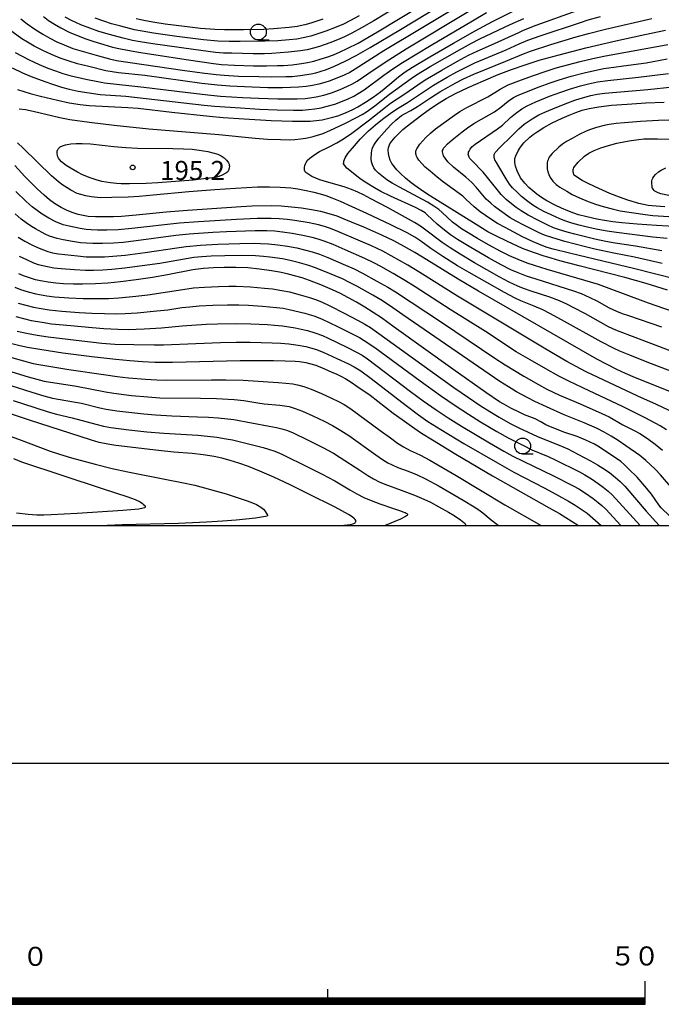
# Model space of a CAD drawing. Units: metres. Extents: x -42055 to -39747, y -129091 to -127373.
# Drawn here: x -40849 to -40747, y -129076 to -128920 of the extents above; entities that cross this region are included whole.
import ezdxf

# ---------------------------------------------------------------- set-up
doc = ezdxf.new("R2010")
doc.units = ezdxf.units.M
doc.header["$LTSCALE"] = 2.5
doc.layers.get('0').update_dxf_attribs({"linetype": 'CONTINUOUS'})
for name, color, linetype in [('6331000', 7, 'CONTINUOUS'), ('7101000', 7, 'CONTINUOUS'), ('7102000', 7, 'CONTINUOUS'), ('7312000', 7, 'CONTINUOUS'), ('9902000', 7, 'CONTINUOUS'), ('9910000', 7, 'CONTINUOUS')]:
    doc.layers.add(name, color=color, linetype=linetype)
doc.styles.add('Dm_Anotation', font='txt')

# ---------------------------------------------------------------- blocks, each defined once
blk = doc.blocks.new('633100')
at = {"color": 0, "linetype": 'ByBlock', "lineweight": -2}
blk.add_lwpolyline([(0, -0.5), (0.67, -0.5)], dxfattribs=at)
blk.add_circle((0, 0), 0.5, dxfattribs=at)
blk = doc.blocks.new('731200')
at = {"color": 0, "linetype": 'ByBlock', "lineweight": -2}
blk.add_circle((0, 0), 0.15, dxfattribs=at)

msp = doc.modelspace()

# ---------------------------------------------------------------- linework, layer by layer
at = {"layer": '7101000', "flags": 128}
for points, elevation in [([(-40844.83, -128919.73), (-40844.01, -128920.33), (-40843.1, -128920.92), (-40842.1, -128921.49), (-40840.78, -128922.18), (-40839.89, -128922.58), (-40838.16, -128923.24), (-40836.88, -128923.67), (-40835.32, -128924.15), (-40833.92, -128924.54), (-40832.67, -128924.83), (-40829.84, -128925.35), (-40821.99, -128926.55), (-40818.04, -128927.15), (-40816.77, -128927.28), (-40814.73, -128927.4), (-40811.71, -128927.49), (-40809.65, -128927.49), (-40807.92, -128927.47), (-40807.01, -128927.44), (-40805.61, -128927.34), (-40804.18, -128927.15), (-40803.2, -128926.97), (-40802.21, -128926.74), (-40801.2, -128926.46), (-40800.17, -128926.13), (-40799.13, -128925.75), (-40798.05, -128925.3), (-40796.94, -128924.79), (-40795.23, -128923.91), (-40792.17, -128922.14), (-40778.42, -128913.78)], 180), ([(-40848.91, -128931.22), (-40846.92, -128931.86), (-40845.31, -128932.31), (-40842.63, -128932.91), (-40840.75, -128933.31), (-40839.05, -128933.6), (-40837.64, -128933.77), (-40831.51, -128934.09), (-40829.91, -128934.2), (-40824.59, -128934.83), (-40818.67, -128935.44), (-40816.5, -128935.66), (-40813.21, -128935.88), (-40808.96, -128936.1), (-40805.6, -128936.22), (-40803.83, -128936.25), (-40802.8, -128936.21), (-40801.83, -128936.13), (-40800.92, -128936), (-40800.07, -128935.83), (-40799.23, -128935.62), (-40798.42, -128935.37), (-40797.24, -128934.92), (-40796.07, -128934.38), (-40795.27, -128933.96), (-40794.07, -128933.24), (-40792.88, -128932.44), (-40791.72, -128931.58), (-40790.25, -128930.37), (-40788.86, -128929.26), (-40787.81, -128928.47), (-40786.65, -128927.71), (-40783.95, -128926.08), (-40780.21, -128923.91), (-40776.77, -128921.98), (-40774.04, -128920.52), (-40770.9, -128918.92)], 190), ([(-40746.49, -128962.86), (-40749.81, -128961.84), (-40753.21, -128960.86), (-40760.4, -128959.02), (-40763.45, -128958.24), (-40764.82, -128957.85), (-40766.09, -128957.46), (-40767.27, -128957.07), (-40768.34, -128956.69), (-40769.31, -128956.31), (-40771.7, -128955.21), (-40773.51, -128954.32), (-40774.78, -128953.66), (-40777.07, -128952.28), (-40783.84, -128948.05), (-40784.88, -128947.38), (-40785.93, -128946.65), (-40786.88, -128945.93), (-40787.75, -128945.21), (-40788.54, -128944.48), (-40789.11, -128943.88), (-40789.9, -128942.88), (-40790.18, -128942.37), (-40790.36, -128941.86), (-40790.47, -128941.32), (-40790.48, -128940.78), (-40790.43, -128940.37), (-40790.36, -128940.1), (-40790.23, -128939.82), (-40789.94, -128939.37), (-40789.42, -128938.76), (-40788.84, -128938.16), (-40788.16, -128937.53), (-40786.97, -128936.57), (-40785.17, -128935.22), (-40783.82, -128934.24), (-40782.44, -128933.32), (-40781.38, -128932.66), (-40779.89, -128931.87), (-40777.87, -128930.91), (-40775.47, -128929.84), (-40773.18, -128928.89), (-40771.04, -128928.06), (-40768.92, -128927.32), (-40766.69, -128926.63), (-40763.56, -128925.75), (-40759.36, -128924.67), (-40754.62, -128923.55), (-40750.06, -128922.54), (-40746.8, -128921.86)], 200), ([(-40744.54, -128952.87), (-40748.2, -128952.66), (-40751.24, -128952.46), (-40753.68, -128952.26), (-40755.1, -128952.11), (-40756.42, -128951.92), (-40757.61, -128951.7), (-40759.19, -128951.33), (-40760.51, -128950.98), (-40761.24, -128950.74), (-40762.19, -128950.39), (-40763.17, -128949.97), (-40764.18, -128949.49), (-40765.47, -128948.8), (-40766.33, -128948.28), (-40767.09, -128947.76), (-40768.34, -128946.7), (-40768.96, -128946.03), (-40769.62, -128945.16), (-40770.19, -128944.08), (-40770.45, -128943.35), (-40770.55, -128942.75), (-40770.55, -128942.33), (-40770.53, -128942.14), (-40770.39, -128941.67), (-40770.02, -128940.89), (-40769.63, -128940.31), (-40769.1, -128939.65), (-40768.18, -128938.74), (-40767.64, -128938.31), (-40767.04, -128937.89), (-40765.97, -128937.23), (-40764.64, -128936.51), (-40763.07, -128935.74), (-40761.99, -128935.27), (-40760.94, -128934.86), (-40759.9, -128934.51), (-40758.81, -128934.22), (-40757.3, -128933.96), (-40755.3, -128933.72), (-40752.81, -128933.52), (-40749.91, -128933.35), (-40746.99, -128933.22)], 210), ([(-40745.82, -128978.96), (-40751.53, -128976.71), (-40753.09, -128976.04), (-40754.45, -128975.41), (-40757.59, -128973.74), (-40776.24, -128963.03), (-40779.48, -128961.14), (-40784.38, -128958.09), (-40786.31, -128956.92), (-40787.98, -128955.97), (-40789.63, -128955.11), (-40791.52, -128954.2), (-40794.32, -128952.96), (-40796.26, -128952.14), (-40797.44, -128951.66), (-40798.56, -128951.23), (-40799.77, -128950.84), (-40801.11, -128950.5), (-40802.57, -128950.21), (-40804.14, -128949.96), (-40805.73, -128949.77), (-40807.34, -128949.65), (-40808.95, -128949.6), (-40811.94, -128949.65), (-40813.64, -128949.73), (-40822.14, -128950.32), (-40825.5, -128950.58), (-40830.23, -128951.04), (-40832.51, -128951.25), (-40833.8, -128951.32), (-40835.38, -128951.34), (-40836.62, -128951.32), (-40837.77, -128951.25), (-40839.33, -128950.93), (-40840.28, -128950.64), (-40841.19, -128950.28), (-40842.02, -128949.86), (-40843.06, -128949.2), (-40843.87, -128948.61), (-40844.72, -128947.92), (-40845.83, -128946.91), (-40847.78, -128944.93), (-40849.36, -128943.23)], 190), ([(-40746.1, -128998.55), (-40747.47, -128997.19), (-40747.85, -128996.76), (-40749.01, -128995.06), (-40749.73, -128994.16), (-40751.27, -128992.4), (-40752.55, -128991.1), (-40753.26, -128990.42), (-40753.85, -128989.88), (-40757.21, -128987.66), (-40757.98, -128987.18), (-40759.35, -128986.52), (-40760.69, -128985.98), (-40762.79, -128985.28), (-40765.28, -128984.28), (-40765.63, -128984.13), (-40766.42, -128983.65), (-40767.33, -128983.2), (-40769, -128982.53), (-40769.76, -128982.19), (-40771.14, -128981.48), (-40772.25, -128980.87), (-40772.94, -128980.48), (-40775.09, -128979.03), (-40780.3, -128975.36), (-40789.53, -128968.7), (-40791.54, -128967.27), (-40792.86, -128966.39), (-40794.17, -128965.57), (-40795.47, -128964.8), (-40796.75, -128964.09), (-40798.01, -128963.43), (-40799.26, -128962.84), (-40801.09, -128962.05), (-40802.89, -128961.36), (-40804.07, -128960.96), (-40805.24, -128960.61), (-40806.42, -128960.3), (-40807.63, -128960.04), (-40808.87, -128959.81), (-40810.75, -128959.55), (-40812.64, -128959.38), (-40814.53, -128959.3), (-40816.35, -128959.3), (-40818.04, -128959.35), (-40819.6, -128959.45), (-40821.29, -128959.67), (-40825.29, -128960.45), (-40827.64, -128960.86), (-40830.23, -128961.24), (-40832.7, -128961.56), (-40834.67, -128961.77), (-40836.63, -128961.9), (-40838.65, -128961.96), (-40840.11, -128961.95), (-40841.66, -128961.88), (-40842.87, -128961.8), (-40844.09, -128961.64), (-40845.3, -128961.42), (-40846.1, -128961.23), (-40846.88, -128961.01), (-40847.99, -128960.63), (-40848.71, -128960.33)], 180), ([(-40849.83, -128971.29), (-40848.55, -128971.6), (-40847.32, -128971.87), (-40845.37, -128972.21), (-40841.75, -128972.74), (-40837.18, -128973.33), (-40833.4, -128973.77), (-40831.23, -128973.99), (-40829.23, -128974.14), (-40827.27, -128974.22), (-40824.48, -128974.23), (-40813.82, -128973.99), (-40811.31, -128973.96), (-40808.58, -128973.97), (-40806.72, -128974.01), (-40805.16, -128974.08), (-40804.47, -128974.14), (-40803.49, -128974.29), (-40802.88, -128974.43), (-40801.89, -128974.73), (-40800.51, -128975.28), (-40799.35, -128975.79), (-40798.69, -128976.09), (-40797.98, -128976.44), (-40797.19, -128976.87), (-40796.34, -128977.39), (-40795.41, -128978), (-40793.34, -128979.46), (-40789.7, -128982.27), (-40788.3, -128983.29), (-40786.81, -128984.34), (-40785.22, -128985.41), (-40783.53, -128986.51), (-40779.85, -128988.77), (-40774.07, -128992.14), (-40765.14, -128997.2), (-40763.52, -128998.12), (-40760.5, -129000)], 170), ([(-40798.02, -129000), (-40796.45, -128999.82), (-40796.06, -128999.74), (-40795.91, -128999.69), (-40795.79, -128999.63), (-40795.69, -128999.56), (-40795.63, -128999.48), (-40795.59, -128999.4), (-40795.58, -128999.3), (-40795.61, -128999.19), (-40795.69, -128999.07), (-40795.81, -128998.93), (-40796.19, -128998.62), (-40796.76, -128998.26), (-40798.86, -128997.13), (-40803.1, -128995), (-40805.93, -128993.6), (-40808.5, -128992.39), (-40810.7, -128991.42), (-40812.53, -128990.68), (-40814.02, -128990.16), (-40815.4, -128989.75), (-40816.7, -128989.4), (-40817.92, -128989.14), (-40819.65, -128988.85), (-40821.38, -128988.64), (-40824.3, -128988.41), (-40826.69, -128988.17), (-40833.4, -128987.39), (-40834.68, -128987.18), (-40836.03, -128986.89), (-40837.43, -128986.51), (-40846.86, -128983.44), (-40856.44, -128980.27)], 160)]:
    msp.add_lwpolyline(points, dxfattribs=dict(at, elevation=elevation))
at = {"layer": '7102000', "flags": 128}
for points, elevation in [([(-40771.77, -128913.48), (-40785.29, -128921.6), (-40791.17, -128925.16), (-40795.71, -128928.03), (-40796.56, -128928.55), (-40797.45, -128928.99), (-40798.84, -128929.55), (-40799.77, -128929.91), (-40800.48, -128930.14), (-40801.45, -128930.4), (-40802.43, -128930.6), (-40803.41, -128930.76), (-40804.65, -128930.89), (-40807.15, -128930.96), (-40809.46, -128930.95), (-40813.13, -128930.83), (-40815.45, -128930.69), (-40817.38, -128930.54), (-40819.87, -128930.28), (-40828.86, -128929.04), (-40833, -128928.58), (-40833.99, -128928.45), (-40834.97, -128928.27), (-40837.66, -128927.63), (-40839.45, -128927.18), (-40840.77, -128926.79), (-40842.19, -128926.28), (-40843.58, -128925.72), (-40844.94, -128925.09), (-40846.27, -128924.39), (-40847.35, -128923.77), (-40848.21, -128923.25), (-40854.88, -128918.42)], 184), ([(-40848.39, -128920.09), (-40847.39, -128920.85), (-40846.16, -128921.7), (-40844.9, -128922.51), (-40843.82, -128923.13), (-40842.7, -128923.69), (-40841.56, -128924.2), (-40840.17, -128924.75), (-40838.74, -128925.21), (-40836.16, -128925.94), (-40834.42, -128926.41), (-40833.29, -128926.65), (-40822.93, -128928.16), (-40819.82, -128928.6), (-40817.6, -128928.88), (-40816.36, -128928.99), (-40814.09, -128929.11), (-40810.88, -128929.2), (-40808.92, -128929.23), (-40806.61, -128929.2), (-40805.61, -128929.16), (-40804.37, -128929.03), (-40802.65, -128928.76), (-40801.91, -128928.61), (-40801.19, -128928.42), (-40800.23, -128928.1), (-40798.96, -128927.57), (-40797.26, -128926.77), (-40795.53, -128925.86), (-40793.33, -128924.61), (-40788.53, -128921.77), (-40777.52, -128915.06)], 182), ([(-40789.29, -128918.3), (-40792.76, -128920.41), (-40794.71, -128921.53), (-40796.24, -128922.37), (-40797.36, -128922.92), (-40798.5, -128923.42), (-40799.67, -128923.88), (-40801.32, -128924.45), (-40802.28, -128924.74), (-40803.25, -128924.97), (-40804.29, -128925.15), (-40806.23, -128925.35), (-40808.82, -128925.53), (-40809.97, -128925.59), (-40811.77, -128925.6), (-40815.14, -128925.52), (-40816.45, -128925.48), (-40817.7, -128925.38), (-40821.19, -128924.94), (-40827.57, -128924.02), (-40829.58, -128923.72), (-40830.81, -128923.5), (-40832.27, -128923.16), (-40834.44, -128922.57), (-40836.11, -128922.06), (-40837.53, -128921.56), (-40838.92, -128921.01), (-40840.29, -128920.39), (-40841.4, -128919.81)], 178), ([(-40849.74, -128927.82), (-40848.11, -128928.59), (-40846.75, -128929.18), (-40844.6, -128929.99), (-40843.42, -128930.41), (-40841.99, -128930.85), (-40840.79, -128931.16), (-40839.35, -128931.47), (-40837.63, -128931.76), (-40835.9, -128932.01), (-40831.85, -128932.29), (-40819.52, -128933.68), (-40817.88, -128933.85), (-40813.79, -128934.14), (-40810.8, -128934.32), (-40808.01, -128934.42), (-40805.41, -128934.47), (-40804.02, -128934.47), (-40803.03, -128934.41), (-40802.04, -128934.29), (-40801.06, -128934.11), (-40800.09, -128933.88), (-40798.89, -128933.52), (-40797.72, -128933.08), (-40796.8, -128932.69), (-40795.9, -128932.26), (-40795.25, -128931.89), (-40794.3, -128931.27), (-40791.19, -128928.98), (-40789.76, -128927.98), (-40788.24, -128926.97), (-40783.74, -128924.26), (-40777.19, -128920.38), (-40774.98, -128919.1)], 188), ([(-40849.28, -128925.39), (-40848.2, -128926), (-40847.09, -128926.56), (-40845.5, -128927.29), (-40844.12, -128927.86), (-40842.95, -128928.3), (-40841.77, -128928.7), (-40840.67, -128929.02), (-40838.15, -128929.59), (-40836.24, -128929.99), (-40835.19, -128930.19), (-40829.02, -128930.85), (-40822.51, -128931.65), (-40818.44, -128932.13), (-40816.93, -128932.28), (-40813.47, -128932.5), (-40810.94, -128932.62), (-40807.9, -128932.69), (-40806.1, -128932.71), (-40804.84, -128932.69), (-40803.59, -128932.63), (-40802.85, -128932.55), (-40801.86, -128932.39), (-40800.65, -128932.11), (-40799.45, -128931.75), (-40798.05, -128931.23), (-40796.9, -128930.73), (-40796.23, -128930.39), (-40795.37, -128929.9), (-40792.85, -128928.17), (-40790.4, -128926.55), (-40787.65, -128924.82), (-40777.79, -128918.9)], 186), ([(-40795.09, -128919.64), (-40796.41, -128920.36), (-40797.53, -128920.91), (-40798.67, -128921.42), (-40800.3, -128922.04), (-40801.72, -128922.52), (-40802.68, -128922.81), (-40803.89, -128923.1), (-40804.88, -128923.27), (-40806.12, -128923.41), (-40807.86, -128923.55), (-40809.89, -128923.63), (-40813.82, -128923.67), (-40815.57, -128923.66), (-40817.35, -128923.59), (-40819.59, -128923.4), (-40823.81, -128922.86), (-40827.49, -128922.34), (-40829.25, -128922.05), (-40830.47, -128921.81), (-40832.65, -128921.26), (-40834.1, -128920.86), (-40835.29, -128920.48), (-40836.7, -128919.97)], 176), ([(-40743, -128973.62), (-40752.01, -128970.2), (-40753.93, -128969.47), (-40754.63, -128969.18), (-40755.75, -128968.64), (-40759.42, -128966.62), (-40761.24, -128965.65), (-40762.36, -128965.1), (-40763.5, -128964.59), (-40765.03, -128964.01), (-40767.98, -128963.03), (-40769.16, -128962.61), (-40770.08, -128962.24), (-40771.44, -128961.6), (-40773.01, -128960.76), (-40776.87, -128958.57), (-40779.16, -128957.23), (-40780.74, -128956.22), (-40781.99, -128955.39), (-40784.54, -128953.42), (-40785.38, -128952.8), (-40786.35, -128952.19), (-40790.6, -128949.86), (-40793.21, -128948.46), (-40794.38, -128947.86), (-40795.27, -128947.44), (-40796.27, -128947.02), (-40797.45, -128946.58), (-40800.22, -128945.8), (-40801.25, -128945.49), (-40802.52, -128944.96), (-40803.45, -128944.33), (-40803.56, -128944.2), (-40803.6, -128944.14), (-40803.63, -128944.08), (-40803.66, -128944.03), (-40803.67, -128943.96), (-40803.69, -128943.82), (-40803.68, -128943.54), (-40803.63, -128943.21), (-40803.55, -128942.97), (-40803.44, -128942.74), (-40803.19, -128942.4), (-40802.86, -128942.05), (-40802.07, -128941.47), (-40801.32, -128941.02), (-40799.89, -128940.34), (-40798.58, -128939.66), (-40797.56, -128939.04), (-40796.21, -128938.11), (-40793.63, -128936.17), (-40790.94, -128934.03), (-40790.14, -128933.4), (-40787.85, -128931.93), (-40785.81, -128930.5), (-40784.65, -128929.73), (-40782.03, -128928.18), (-40779.58, -128926.79), (-40777.82, -128925.84), (-40776.48, -128925.18), (-40773.73, -128923.98), (-40769.93, -128922.22), (-40769.16, -128921.85), (-40767.18, -128921.07), (-40760.69, -128918.76)], 194), ([(-40747.39, -128968.74), (-40752.59, -128966.95), (-40753.54, -128966.62), (-40754.46, -128966.24), (-40755.59, -128965.71), (-40757.57, -128964.64), (-40758.68, -128964.08), (-40760.05, -128963.47), (-40761.22, -128963.03), (-40767.17, -128961.17), (-40768.71, -128960.66), (-40770.01, -128960.16), (-40771.15, -128959.65), (-40772.71, -128958.87), (-40774.68, -128957.79), (-40777.49, -128956.15), (-40779.57, -128954.88), (-40780.66, -128954.15), (-40781.64, -128953.42), (-40782.76, -128952.47), (-40784.33, -128951.02), (-40784.67, -128950.71), (-40785.28, -128950.32), (-40786.19, -128949.84), (-40790.13, -128948.04), (-40791.64, -128947.31), (-40792.66, -128946.75), (-40793.88, -128946.01), (-40794.9, -128945.3), (-40796.3, -128944.22), (-40796.99, -128943.63), (-40797.52, -128942.97), (-40797.53, -128942.91), (-40797.51, -128942.73), (-40797.47, -128942.54), (-40797.25, -128941.99), (-40796.85, -128941.35), (-40796.14, -128940.48), (-40794.89, -128939.08), (-40794.26, -128938.42), (-40793.59, -128937.77), (-40792.51, -128936.82), (-40791.41, -128935.93), (-40790.19, -128935), (-40789.01, -128934.21), (-40787.47, -128933.3), (-40784.59, -128931.37), (-40783.33, -128930.56), (-40781.18, -128929.3), (-40779.65, -128928.45), (-40778.09, -128927.65), (-40776.83, -128927.05), (-40771.89, -128924.98), (-40769.85, -128924.05), (-40768.47, -128923.46), (-40766.56, -128922.77), (-40760.19, -128920.64), (-40759, -128920.25), (-40757.04, -128919.72)], 196), ([(-40848.65, -128934.3), (-40847.67, -128934.41), (-40846.45, -128934.63), (-40843.35, -128935.39), (-40842.23, -128935.66), (-40840.69, -128935.95), (-40837.58, -128936.4), (-40833.7, -128936.86), (-40828.2, -128937.42), (-40817.17, -128938.35), (-40811.44, -128938.9), (-40809.49, -128939.06), (-40807.46, -128939.14), (-40806.1, -128939.15), (-40805.2, -128939.12), (-40804.33, -128939.03), (-40803.47, -128938.89), (-40802.34, -128938.64), (-40801.5, -128938.4), (-40800.92, -128938.2), (-40799.69, -128937.7), (-40797.32, -128936.59), (-40795.49, -128935.67), (-40794.58, -128935.18), (-40793.91, -128934.77), (-40792.62, -128933.83), (-40790.29, -128931.96), (-40786.85, -128929.5), (-40786.03, -128928.94), (-40783.86, -128927.63), (-40779.23, -128924.97), (-40777.37, -128923.94), (-40776.03, -128923.26), (-40771.26, -128921), (-40769.12, -128920.05)], 192), ([(-40800.78, -128920.14), (-40802.68, -128920.76), (-40803.64, -128921.02), (-40804.86, -128921.28), (-40806.1, -128921.46), (-40808.59, -128921.68), (-40810.08, -128921.76), (-40813.3, -128921.81), (-40816.3, -128921.81), (-40817.83, -128921.76), (-40820.07, -128921.59), (-40822.62, -128921.31), (-40825.64, -128920.91), (-40827.26, -128920.67), (-40828.74, -128920.41), (-40830.2, -128920.1)], 174), ([(-40740.37, -128968.09), (-40749.45, -128964.95), (-40756.08, -128962.48), (-40757.36, -128962.01), (-40765.45, -128959.6), (-40767.42, -128959), (-40768.6, -128958.6), (-40770, -128958.05), (-40771.37, -128957.45), (-40772.72, -128956.79), (-40774.7, -128955.73), (-40776.43, -128954.74), (-40777.89, -128953.85), (-40778.94, -128953.19), (-40779.56, -128952.76), (-40780.34, -128952.14), (-40781.97, -128950.64), (-40782.52, -128950.18), (-40783.3, -128949.64), (-40784.32, -128949.02), (-40788.72, -128946.64), (-40789.85, -128946.01), (-40790.73, -128945.46), (-40792.04, -128944.45), (-40792.48, -128943.98), (-40792.74, -128943.58), (-40792.96, -128943.14), (-40793.11, -128942.66), (-40793.18, -128942.17), (-40793.14, -128941.22), (-40793.01, -128940.59), (-40792.83, -128940.13), (-40792.56, -128939.68), (-40791.98, -128938.93), (-40790.73, -128937.48), (-40789.98, -128936.69), (-40789.31, -128936.05), (-40788.38, -128935.31), (-40787.93, -128935.05), (-40786.93, -128934.54), (-40785.87, -128933.92), (-40783.81, -128932.53), (-40782.35, -128931.6), (-40781.06, -128930.84), (-40779.96, -128930.25), (-40778.62, -128929.57), (-40777, -128928.84), (-40771.95, -128926.74), (-40769.17, -128925.62), (-40768.07, -128925.19), (-40764.88, -128924.15), (-40760.86, -128922.93), (-40758.93, -128922.38), (-40756.24, -128921.71), (-40748.95, -128920.06)], 198), ([(-40741.47, -128962.11), (-40751.83, -128959.45), (-40756.45, -128958.38), (-40761.92, -128957.05), (-40764.47, -128956.43), (-40765.43, -128956.15), (-40766.36, -128955.8), (-40767.74, -128955.2), (-40769.31, -128954.45), (-40772.06, -128953.02), (-40773.26, -128952.35), (-40774.34, -128951.69), (-40775.17, -128951.13), (-40775.98, -128950.55), (-40776.93, -128949.75), (-40778.2, -128948.56), (-40778.74, -128948.05), (-40781.76, -128945.83), (-40782.75, -128945.07), (-40783.9, -128944.11), (-40784.66, -128943.46), (-40785.18, -128942.93), (-40785.66, -128942.36), (-40785.94, -128941.96), (-40786.04, -128941.76), (-40786.11, -128941.56), (-40786.14, -128941.37), (-40786.15, -128941.17), (-40786.13, -128940.98), (-40786.08, -128940.79), (-40786, -128940.6), (-40785.53, -128939.85), (-40784.55, -128938.78), (-40783.82, -128938.1), (-40783.06, -128937.45), (-40780.02, -128935.27), (-40779.19, -128934.7), (-40778.12, -128934.07), (-40774.77, -128932.38), (-40772.87, -128931.19), (-40771.56, -128930.5), (-40769.93, -128929.85), (-40767.76, -128929.06), (-40765.59, -128928.32), (-40764.02, -128927.83), (-40760.22, -128926.82), (-40758.22, -128926.33), (-40756.51, -128925.96), (-40746.42, -128924.15)], 202), ([(-40747.34, -128958.67), (-40751.7, -128957.67), (-40754.95, -128957.04), (-40757.93, -128956.42), (-40759.41, -128956.07), (-40762.66, -128955.19), (-40764.55, -128954.64), (-40765.88, -128954.2), (-40766.69, -128953.84), (-40769.14, -128952.63), (-40770.34, -128952), (-40771.27, -128951.45), (-40772.94, -128950.26), (-40773.74, -128949.66), (-40774.31, -128949.18), (-40775.04, -128948.51), (-40776.65, -128946.62), (-40777.33, -128945.89), (-40778.25, -128945.04), (-40780.18, -128943.46), (-40781.09, -128942.63), (-40781.53, -128942.07), (-40781.76, -128941.67), (-40781.85, -128941.46), (-40781.9, -128941.26), (-40781.92, -128941.07), (-40781.91, -128940.87), (-40781.85, -128940.69), (-40781.77, -128940.5), (-40781.64, -128940.32), (-40781.13, -128939.81), (-40780.39, -128939.15), (-40778.82, -128937.91), (-40778.02, -128937.3), (-40776.99, -128936.61), (-40774.6, -128935.25), (-40773.75, -128934.73), (-40772.73, -128934.01), (-40771.57, -128933.07), (-40770.75, -128932.51), (-40770.09, -128932.17), (-40768.71, -128931.58), (-40766.72, -128930.81), (-40764.97, -128930.18), (-40763.55, -128929.7), (-40761.64, -128929.14), (-40759.6, -128928.59), (-40758, -128928.21), (-40756.53, -128927.93), (-40751.82, -128927.3), (-40749.85, -128927.01), (-40746.54, -128926.42)], 204), ([(-40747.35, -128956.7), (-40751.52, -128955.93), (-40754.74, -128955.45), (-40756.21, -128955.2), (-40757.92, -128954.84), (-40761.08, -128954.07), (-40762.29, -128953.75), (-40763.48, -128953.37), (-40764.42, -128953.03), (-40765.33, -128952.63), (-40766.8, -128951.89), (-40768.42, -128951.03), (-40769.51, -128950.39), (-40770.33, -128949.85), (-40771.31, -128949.06), (-40771.89, -128948.58), (-40772.71, -128947.8), (-40774.85, -128945.1), (-40775.53, -128944.27), (-40777.32, -128942.44), (-40777.49, -128942.27), (-40777.63, -128942.1), (-40777.73, -128941.93), (-40777.81, -128941.77), (-40777.86, -128941.6), (-40777.87, -128941.43), (-40777.86, -128941.27), (-40777.82, -128941.1), (-40777.75, -128940.94), (-40777.56, -128940.62), (-40777.31, -128940.3), (-40776.79, -128939.84), (-40773.29, -128937.44), (-40772.5, -128936.84), (-40771.2, -128935.67), (-40770.44, -128935.01), (-40769.44, -128934.28), (-40768.57, -128933.81), (-40767.21, -128933.18), (-40765.07, -128932.31), (-40763.31, -128931.65), (-40761.9, -128931.16), (-40760.16, -128930.67), (-40758.95, -128930.36), (-40757.48, -128930.04), (-40755.86, -128929.81), (-40751.03, -128929.31), (-40746.32, -128928.7)], 206), ([(-40746.52, -128954.74), (-40748.76, -128954.54), (-40754.49, -128953.81), (-40755.98, -128953.6), (-40757.45, -128953.33), (-40759.16, -128952.95), (-40760.37, -128952.64), (-40761.57, -128952.3), (-40762.52, -128951.99), (-40763.45, -128951.63), (-40764.82, -128951.02), (-40765.95, -128950.47), (-40767.04, -128949.88), (-40767.68, -128949.49), (-40768.5, -128948.91), (-40769.46, -128948.12), (-40770.19, -128947.45), (-40770.88, -128946.73), (-40771.35, -128946.15), (-40771.92, -128945.34), (-40773.05, -128943.4), (-40773.44, -128942.76), (-40773.68, -128942.34), (-40773.76, -128942.14), (-40773.81, -128941.94), (-40773.81, -128941.75), (-40773.78, -128941.56), (-40773.72, -128941.37), (-40773.61, -128941.19), (-40772.89, -128940.39), (-40771.07, -128938.58), (-40769.89, -128937.46), (-40769.04, -128936.71), (-40768.44, -128936.26), (-40767.82, -128935.85), (-40766.73, -128935.25), (-40765.83, -128934.81), (-40763.94, -128934), (-40762.2, -128933.31), (-40761.1, -128932.91), (-40760.25, -128932.65), (-40758.56, -128932.2), (-40757.58, -128931.99), (-40756.35, -128931.8), (-40749.56, -128931.25), (-40745.65, -128930.83)], 208), ([(-40746.25, -128936.06), (-40747.89, -128936.11), (-40750.75, -128936.28), (-40753.24, -128936.48), (-40754.59, -128936.61), (-40755.66, -128936.76), (-40756.45, -128936.91), (-40757.66, -128937.22), (-40758.61, -128937.52), (-40759.31, -128937.8), (-40760.42, -128938.35), (-40761.52, -128938.94), (-40762.38, -128939.45), (-40763, -128939.86), (-40763.6, -128940.31), (-40764.66, -128941.33), (-40764.97, -128941.71), (-40765.1, -128941.9), (-40765.21, -128942.11), (-40765.3, -128942.32), (-40765.37, -128942.54), (-40765.42, -128942.77), (-40765.46, -128943.25), (-40765.43, -128943.74), (-40765.34, -128944.21), (-40765.18, -128944.66), (-40764.95, -128945.09), (-40764.53, -128945.68), (-40764.01, -128946.2), (-40763.42, -128946.63), (-40762.36, -128947.29), (-40761.49, -128947.78), (-40760.36, -128948.31), (-40758.98, -128948.88), (-40757.81, -128949.32), (-40756.62, -128949.7), (-40755.17, -128950.08), (-40753.95, -128950.35), (-40750, -128950.96), (-40748.76, -128951.11), (-40746.25, -128951.27)], 212), ([(-40744.58, -128976.2), (-40749.7, -128974.22), (-40752.39, -128973.16), (-40754, -128972.49), (-40754.9, -128972.09), (-40756.91, -128971.04), (-40763.19, -128967.55), (-40765, -128966.56), (-40766.11, -128965.99), (-40767.48, -128965.38), (-40769.57, -128964.56), (-40770.49, -128964.17), (-40772.18, -128963.27), (-40777.75, -128960.12), (-40779.57, -128959.06), (-40781.9, -128957.57), (-40783.77, -128956.32), (-40785.37, -128955.16), (-40786.3, -128954.51), (-40787.51, -128953.84), (-40790.08, -128952.57), (-40793.87, -128950.78), (-40796.17, -128949.73), (-40797.99, -128948.92), (-40799.33, -128948.37), (-40800.27, -128948.03), (-40801.18, -128947.74), (-40802.15, -128947.48), (-40803.68, -128947.14), (-40804.76, -128946.95), (-40805.85, -128946.81), (-40807.52, -128946.68), (-40809.18, -128946.64), (-40811.11, -128946.66), (-40814.58, -128946.84), (-40817.82, -128947.05), (-40821.93, -128947.38), (-40827.54, -128947.92), (-40829.73, -128948.11), (-40831.49, -128948.22), (-40834.06, -128948.28), (-40835.82, -128948.3), (-40837.29, -128948.18), (-40838.17, -128948.01), (-40838.95, -128947.81), (-40839.51, -128947.61), (-40840.5, -128947.1), (-40841.11, -128946.74), (-40841.76, -128946.3), (-40842.45, -128945.78), (-40843.54, -128944.83), (-40848.04, -128940.5), (-40848.9, -128939.66)], 192), ([(-40746.91, -128949.72), (-40748.25, -128949.64), (-40749.51, -128949.51), (-40750.28, -128949.38), (-40751.01, -128949.22), (-40752.7, -128948.71), (-40754.06, -128948.24), (-40755.58, -128947.64), (-40757.89, -128946.61), (-40759.08, -128946.03), (-40759.91, -128945.59), (-40761.14, -128944.78), (-40761.19, -128944.73), (-40761.22, -128944.67), (-40761.25, -128944.61), (-40761.3, -128944.47), (-40761.36, -128944.1), (-40761.36, -128943.91), (-40761.36, -128943.85), (-40761.34, -128943.79), (-40761.31, -128943.72), (-40761.21, -128943.53), (-40760.56, -128942.69), (-40759.55, -128941.76), (-40758.87, -128941.3), (-40758.01, -128940.86), (-40756.97, -128940.44), (-40755.79, -128940.05), (-40754.47, -128939.72), (-40753.07, -128939.44), (-40752.2, -128939.29), (-40751, -128939.12), (-40750.18, -128939.04), (-40748.05, -128939), (-40744.68, -128939.05)], 214), ([(-40746.24, -128947.95), (-40747.53, -128947.7), (-40747.97, -128947.54), (-40748.47, -128947.25), (-40748.6, -128947.14), (-40748.74, -128946.97), (-40748.84, -128946.82), (-40748.88, -128946.72), (-40748.91, -128946.62), (-40748.96, -128945.89), (-40748.94, -128945.66), (-40748.88, -128945.43), (-40748.78, -128945.2), (-40748.65, -128944.98), (-40748.39, -128944.65), (-40747.91, -128944.22), (-40747.47, -128943.93), (-40746.76, -128943.6)], 216), ([(-40746.22, -128981.88), (-40748.22, -128980.9), (-40751.14, -128979.59), (-40759.27, -128975.74), (-40760.16, -128975.31), (-40762.35, -128974.12), (-40765.65, -128972.21), (-40779.57, -128963.81), (-40785.5, -128960.12), (-40787.42, -128958.95), (-40790.02, -128957.46), (-40791.35, -128956.75), (-40793.15, -128955.89), (-40795.21, -128954.98), (-40798.44, -128953.63), (-40799.6, -128953.17), (-40800.54, -128952.85), (-40801.5, -128952.58), (-40802.97, -128952.27), (-40805.19, -128951.9), (-40806.42, -128951.73), (-40807.67, -128951.61), (-40808.92, -128951.56), (-40811.16, -128951.59), (-40814.41, -128951.72), (-40820.4, -128952.1), (-40823.39, -128952.33), (-40830.92, -128953.14), (-40833.03, -128953.35), (-40834.83, -128953.42), (-40836.33, -128953.42), (-40837.33, -128953.39), (-40838.07, -128953.33), (-40839.06, -128953.18), (-40840.76, -128952.81), (-40841.73, -128952.58), (-40842.88, -128952.12), (-40843.97, -128951.52), (-40845.03, -128950.89), (-40845.84, -128950.33), (-40846.62, -128949.72), (-40847.56, -128948.89), (-40849.17, -128947.32)], 188), ([(-40746.64, -128984.89), (-40747.61, -128984.3), (-40749.9, -128983.08), (-40753.46, -128981.28), (-40759.83, -128978.26), (-40762.03, -128977.23), (-40763.62, -128976.43), (-40765.67, -128975.31), (-40768.14, -128973.89), (-40770.32, -128972.6), (-40775.16, -128969.42), (-40780.74, -128965.94), (-40786.24, -128962.37), (-40787.78, -128961.4), (-40789.71, -128960.25), (-40791.67, -128959.15), (-40792.77, -128958.56), (-40794.17, -128957.87), (-40797.26, -128956.5), (-40799.16, -128955.7), (-40800.56, -128955.16), (-40801.51, -128954.84), (-40802.47, -128954.57), (-40803.93, -128954.25), (-40805.65, -128953.95), (-40807.14, -128953.73), (-40808.38, -128953.6), (-40809.63, -128953.54), (-40811.44, -128953.54), (-40815.98, -128953.69), (-40818.12, -128953.79), (-40821.86, -128954.07), (-40823.96, -128954.27), (-40830.23, -128955.1), (-40832.28, -128955.34), (-40833.77, -128955.46), (-40835.52, -128955.51), (-40837.02, -128955.52), (-40838.02, -128955.49), (-40839.01, -128955.4), (-40840.24, -128955.22), (-40841.71, -128954.93), (-40842.68, -128954.71), (-40843.87, -128954.34), (-40844.55, -128954.03), (-40846.08, -128953.21), (-40846.73, -128952.82), (-40847.56, -128952.27), (-40848.35, -128951.66), (-40849.3, -128950.85)], 186), ([(-40848.82, -128954.5), (-40847.76, -128955.15), (-40846.66, -128955.75), (-40845.76, -128956.17), (-40844.83, -128956.54), (-40844.13, -128956.78), (-40843.41, -128956.98), (-40842.43, -128957.15), (-40839.45, -128957.48), (-40838.1, -128957.6), (-40837.03, -128957.65), (-40835.22, -128957.6), (-40833.91, -128957.53), (-40831.96, -128957.34), (-40828.77, -128956.96), (-40823.81, -128956.19), (-40822.31, -128955.98), (-40820.07, -128955.79), (-40817.34, -128955.63), (-40813.88, -128955.52), (-40811.63, -128955.49), (-40810.6, -128955.5), (-40809.35, -128955.57), (-40807.86, -128955.74), (-40806.38, -128955.95), (-40804.9, -128956.23), (-40803.69, -128956.5), (-40802.48, -128956.84), (-40801.3, -128957.23), (-40800, -128957.73), (-40797.2, -128958.93), (-40795.83, -128959.54), (-40794.53, -128960.18), (-40792.26, -128961.44), (-40790.56, -128962.41), (-40789.32, -128963.15), (-40782.08, -128967.92), (-40773.68, -128973.61), (-40772.06, -128974.67), (-40769.09, -128976.46), (-40766.8, -128977.77), (-40765.48, -128978.48), (-40763.47, -128979.44), (-40760.24, -128980.82), (-40756.83, -128982.36), (-40755.69, -128982.88), (-40753.51, -128984.1), (-40751.73, -128984.99), (-40750.85, -128985.47), (-40749.61, -128986.29), (-40748.4, -128987.17), (-40747.24, -128988.1)], 184), ([(-40745.61, -128994.27), (-40747.57, -128992.02), (-40748.41, -128991.11), (-40749.13, -128990.41), (-40749.87, -128989.75), (-40750.84, -128988.98), (-40753.02, -128987.44), (-40754.25, -128986.6), (-40755.37, -128985.91), (-40756.45, -128985.28), (-40757.55, -128984.71), (-40759.6, -128983.78), (-40762.75, -128982.53), (-40765.52, -128981.29), (-40767.39, -128980.43), (-40768.51, -128979.87), (-40770.26, -128978.9), (-40771.55, -128978.14), (-40772.88, -128977.31), (-40788.16, -128966.76), (-40790.31, -128965.3), (-40791.67, -128964.41), (-40792.91, -128963.67), (-40795.46, -128962.25), (-40796.58, -128961.65), (-40797.7, -128961.11), (-40800.92, -128959.76), (-40802.1, -128959.31), (-40803.02, -128958.98), (-40804.48, -128958.55), (-40805.93, -128958.18), (-40807.16, -128957.95), (-40809.13, -128957.66), (-40810.13, -128957.55), (-40811.39, -128957.46), (-40813.64, -128957.43), (-40816.23, -128957.45), (-40818.37, -128957.52), (-40819.86, -128957.62), (-40821.11, -128957.74), (-40826.46, -128958.65), (-40828.5, -128958.96), (-40831.98, -128959.4), (-40834.07, -128959.63), (-40835.46, -128959.72), (-40836.96, -128959.78), (-40838.2, -128959.77), (-40839.95, -128959.68), (-40842.05, -128959.52), (-40843.18, -128959.39), (-40844.17, -128959.22), (-40844.9, -128959.06), (-40845.62, -128958.87), (-40846.32, -128958.62), (-40847.47, -128958.12), (-40848.58, -128957.56)], 182), ([(-40849.36, -128962.42), (-40848.43, -128962.78), (-40847.24, -128963.15), (-40846.02, -128963.44), (-40844.31, -128963.76), (-40843.07, -128963.92), (-40840.82, -128964.08), (-40838.58, -128964.19), (-40836.83, -128964.22), (-40834.58, -128964.19), (-40832.94, -128964.09), (-40830.24, -128963.84), (-40828.35, -128963.63), (-40822.19, -128962.66), (-40821.2, -128962.53), (-40819.46, -128962.4), (-40817.23, -128962.3), (-40815.6, -128962.25), (-40814.45, -128962.25), (-40812.2, -128962.38), (-40809.98, -128962.55), (-40808.74, -128962.69), (-40807.26, -128962.92), (-40806.04, -128963.17), (-40804.35, -128963.62), (-40802.91, -128964.05), (-40801.96, -128964.37), (-40801.03, -128964.73), (-40799.68, -128965.37), (-40797.45, -128966.5), (-40795.24, -128967.66), (-40794.17, -128968.24), (-40793.3, -128968.78), (-40783.87, -128975.57), (-40780.13, -128978.24), (-40777.85, -128979.83), (-40775.98, -128981.09), (-40774.5, -128982.02), (-40773, -128982.92), (-40771.25, -128983.89), (-40769.92, -128984.58), (-40766.97, -128985.96), (-40763.18, -128987.5), (-40762.19, -128987.93), (-40760.58, -128988.75), (-40758.62, -128989.8), (-40757.52, -128990.42), (-40756.68, -128990.93), (-40755.64, -128991.64), (-40754.66, -128992.41), (-40753.91, -128993.08), (-40753.19, -128993.79), (-40749.84, -128997.72), (-40747.77, -129000)], 178), ([(-40848.81, -128964.93), (-40847.6, -128965.26), (-40846.38, -128965.54), (-40845.16, -128965.78), (-40843.92, -128965.96), (-40841.93, -128966.17), (-40839.18, -128966.39), (-40837.2, -128966.5), (-40835.2, -128966.57), (-40833.34, -128966.59), (-40831.97, -128966.57), (-40830.07, -128966.45), (-40826.97, -128966.16), (-40825.23, -128965.98), (-40823.01, -128965.64), (-40821.77, -128965.49), (-40820.28, -128965.37), (-40818.14, -128965.27), (-40815.84, -128965.22), (-40814.05, -128965.2), (-40812.53, -128965.25), (-40810.31, -128965.41), (-40808.07, -128965.62), (-40807.06, -128965.74), (-40806.08, -128965.93), (-40803.65, -128966.5), (-40802.93, -128966.7), (-40802.22, -128966.93), (-40801.03, -128967.42), (-40798.36, -128968.69), (-40796.6, -128969.57), (-40795.04, -128970.37), (-40794.26, -128970.81), (-40792.6, -128971.93), (-40785.46, -128977.19), (-40782.27, -128979.5), (-40779.95, -128981.09), (-40777.86, -128982.45), (-40775.94, -128983.64), (-40773.36, -128985.17), (-40771.56, -128986.16), (-40769.17, -128987.4), (-40767.83, -128988.06), (-40765.3, -128989.13), (-40764.16, -128989.63), (-40760.36, -128991.51), (-40759.48, -128991.99), (-40758.43, -128992.66), (-40757.4, -128993.37), (-40756.6, -128993.96), (-40755.81, -128994.58), (-40755.21, -128995.15), (-40750.77, -129000)], 176), ([(-40849.18, -128967.06), (-40847.97, -128967.37), (-40846.75, -128967.65), (-40845.03, -128967.95), (-40843.55, -128968.17), (-40840.5, -128968.48), (-40837.14, -128968.78), (-40835.33, -128968.92), (-40833.1, -128969.02), (-40831.48, -128969.06), (-40828.95, -128968.97), (-40826.24, -128968.82), (-40822.97, -128968.52), (-40819.19, -128968.25), (-40817.38, -128968.17), (-40814.63, -128968.14), (-40812.12, -128968.2), (-40809.53, -128968.32), (-40808.39, -128968.39), (-40807.15, -128968.52), (-40805.18, -128968.84), (-40804.19, -128969.02), (-40803.22, -128969.26), (-40802.03, -128969.63), (-40800.86, -128970.05), (-40799.94, -128970.43), (-40797.03, -128971.88), (-40795.47, -128972.68), (-40794.6, -128973.16), (-40793.76, -128973.7), (-40786.99, -128978.84), (-40784.99, -128980.33), (-40782.94, -128981.77), (-40781.06, -128983.01), (-40778.92, -128984.35), (-40774.53, -128986.94), (-40772.27, -128988.27), (-40770.83, -128989.05), (-40764.45, -128992.15), (-40761.34, -128993.75), (-40760.46, -128994.23), (-40759.41, -128994.9), (-40758.18, -128995.76), (-40757.39, -128996.36), (-40756.82, -128996.84), (-40756.17, -128997.44), (-40753.82, -129000)], 174), ([(-40848.98, -128969.33), (-40847.51, -128969.66), (-40845.79, -128969.99), (-40844.07, -128970.26), (-40837.89, -128970.98), (-40835.62, -128971.22), (-40833.6, -128971.38), (-40830.6, -128971.47), (-40827.39, -128971.52), (-40825.89, -128971.52), (-40820.79, -128971.27), (-40816.9, -128971.13), (-40814.46, -128971.08), (-40812.26, -128971.08), (-40808.79, -128971.18), (-40807.41, -128971.25), (-40806.16, -128971.37), (-40804.68, -128971.58), (-40803.45, -128971.79), (-40802.72, -128971.96), (-40801.77, -128972.26), (-40800.61, -128972.72), (-40798.57, -128973.66), (-40796.77, -128974.52), (-40795.88, -128974.98), (-40794.81, -128975.62), (-40793.17, -128976.81), (-40787.67, -128981.09), (-40785.73, -128982.56), (-40784.24, -128983.6), (-40782.22, -128984.87), (-40778.57, -128987.05), (-40773.29, -128990.13), (-40770.67, -128991.59), (-40765.8, -128994.13), (-40763.6, -128995.3), (-40762.07, -128996.14), (-40761, -128996.78), (-40759.75, -128997.61), (-40759.12, -128998.05), (-40756.93, -129000)], 172), ([(-40850.38, -128973.35), (-40847.99, -128974.03), (-40846.42, -128974.44), (-40845.55, -128974.63), (-40840.8, -128975.39), (-40834.99, -128976.25), (-40833.2, -128976.5), (-40831.44, -128976.69), (-40828.72, -128976.91), (-40826.97, -128977.01), (-40825.44, -128977.07), (-40818.35, -128977.02), (-40816.09, -128977.02), (-40813.37, -128977.09), (-40807.81, -128977.47), (-40806.64, -128977.55), (-40805.51, -128977.67), (-40804.77, -128977.8), (-40803.81, -128978.06), (-40802.64, -128978.48), (-40801.03, -128979.16), (-40799.44, -128979.89), (-40798.32, -128980.45), (-40797.45, -128980.94), (-40796.39, -128981.6), (-40791.74, -128985.03), (-40790.15, -128986.19), (-40789.04, -128986.99), (-40788.1, -128987.6), (-40787.05, -128988.19), (-40786.1, -128988.58), (-40785.42, -128988.89), (-40783.95, -128989.68), (-40779.79, -128992.09), (-40772.13, -128996.76), (-40766.37, -129000)], 168), ([(-40849.79, -128975.74), (-40847.21, -128976.54), (-40845.86, -128976.93), (-40844.71, -128977.22), (-40839.61, -128978.03), (-40835.07, -128978.91), (-40833.72, -128979.15), (-40830.96, -128979.48), (-40828.38, -128979.73), (-40826.49, -128979.85), (-40820.06, -128979.93), (-40817.56, -128979.99), (-40814.75, -128980.15), (-40813.26, -128980.28), (-40811.05, -128980.66), (-40810.06, -128980.82), (-40807.57, -128981.02), (-40806.1, -128981.25), (-40805.14, -128981.52), (-40803.98, -128981.96), (-40802.38, -128982.68), (-40800.58, -128983.55), (-40799.25, -128984.24), (-40797.95, -128984.99), (-40796.69, -128985.79), (-40792.42, -128988.85), (-40791.4, -128989.57), (-40790.55, -128990.1), (-40789.89, -128990.45), (-40788.99, -128990.86), (-40787.34, -128991.44), (-40785.95, -128991.99), (-40784.59, -128992.62), (-40782.47, -128993.8), (-40778.69, -128996.02), (-40776.96, -128997.06), (-40776.23, -128997.53), (-40775.58, -128997.99), (-40774.26, -128999.12), (-40773.38, -128999.8), (-40773.05, -129000)], 166), ([(-40849.98, -128977.93), (-40846.64, -128978.98), (-40844.75, -128979.54), (-40843.4, -128979.91), (-40840.07, -128980.48), (-40838.85, -128980.71), (-40835.94, -128981.44), (-40834.96, -128981.66), (-40833.24, -128981.92), (-40829.03, -128982.38), (-40827.16, -128982.54), (-40824.59, -128982.71), (-40820.54, -128982.84), (-40818.79, -128982.91), (-40817.3, -128983.03), (-40814.81, -128983.3), (-40809.24, -128984.32), (-40808.1, -128984.55), (-40807.24, -128984.76), (-40806.52, -128984.98), (-40805.6, -128985.34), (-40803.11, -128986.54), (-40800.79, -128987.71), (-40799.13, -128988.61), (-40798.04, -128989.25), (-40794.98, -128991.27), (-40793.72, -128992.1), (-40792.81, -128992.64), (-40791.93, -128993.1), (-40791.01, -128993.5), (-40788.43, -128994.43), (-40786.35, -128995.24), (-40784.85, -128995.86), (-40783.82, -128996.34), (-40782.49, -128997.03), (-40780.97, -128997.9), (-40780.12, -128998.43), (-40779.09, -128999.13), (-40778.55, -128999.54), (-40778.44, -128999.65), (-40778.37, -128999.75), (-40778.33, -128999.83), (-40778.33, -128999.9), (-40778.43, -129000)], 164), ([(-40849.61, -128980.29), (-40846.17, -128981.4), (-40844.07, -128982.07), (-40842.77, -128982.45), (-40840.31, -128983), (-40836.59, -128984.01), (-40835.38, -128984.33), (-40834.23, -128984.53), (-40831.38, -128984.9), (-40828.51, -128985.21), (-40825.85, -128985.45), (-40820.5, -128985.77), (-40818.98, -128985.9), (-40817.49, -128986.09), (-40816.01, -128986.32), (-40815.03, -128986.5), (-40810.21, -128987.72), (-40809.37, -128987.94), (-40808.35, -128988.26), (-40807.26, -128988.73), (-40803, -128990.83), (-40800.91, -128991.89), (-40798.9, -128992.97), (-40796.54, -128994.38), (-40795.45, -128994.99), (-40794.34, -128995.56), (-40793.2, -128996.07), (-40791.8, -128996.6), (-40789.67, -128997.32), (-40788.72, -128997.63), (-40788.01, -128997.87), (-40787.8, -128997.95), (-40787.64, -128998.04), (-40787.53, -128998.13), (-40787.47, -128998.22), (-40787.47, -128998.31), (-40787.51, -128998.4), (-40787.61, -128998.5), (-40787.75, -128998.6), (-40788.53, -128998.98), (-40790.97, -129000)], 162), ([(-40856.86, -128983.45), (-40848.34, -128986.54), (-40843.76, -128988.28), (-40842.3, -128988.77), (-40840.39, -128989.34), (-40836.69, -128990.32), (-40833.99, -128990.99), (-40831.52, -128991.55), (-40825.45, -128992.72), (-40823.03, -128993.2), (-40820.98, -128993.66), (-40818.5, -128994.31), (-40816.05, -128995.03), (-40813.96, -128995.68), (-40812.88, -128996.04), (-40812.12, -128996.32), (-40811.26, -128996.7), (-40810.55, -128997.1), (-40810.13, -128997.43), (-40809.92, -128997.67), (-40809.56, -128998.27), (-40809.54, -128998.33), (-40809.52, -128998.38), (-40809.52, -128998.42), (-40809.53, -128998.46), (-40809.57, -128998.49), (-40809.63, -128998.52), (-40809.83, -128998.59), (-40811.43, -128998.84), (-40814.45, -128999.14), (-40816.6, -128999.33), (-40819.11, -128999.49), (-40823.54, -128999.68), (-40832.43, -128999.89), (-40834.76, -129000)], 158), ([(-40849.53, -128989.45), (-40848.31, -128989.94), (-40835.39, -128994.22), (-40831.69, -128995.45), (-40830.38, -128995.92), (-40829.58, -128996.29), (-40829.21, -128996.53), (-40829.04, -128996.67), (-40828.87, -128996.87), (-40828.83, -128996.92), (-40828.81, -128996.97), (-40828.79, -128997.02), (-40828.78, -128997.06), (-40828.79, -128997.1), (-40828.81, -128997.14), (-40828.85, -128997.17), (-40828.91, -128997.21), (-40829.1, -128997.28), (-40829.79, -128997.43), (-40832.33, -128997.65), (-40839.49, -128998.1), (-40843.59, -128998.34), (-40844.79, -128998.38), (-40845.88, -128998.36), (-40847.23, -128998.26), (-40849.07, -128998.05)], 156)]:
    msp.add_lwpolyline(points, dxfattribs=dict(at, elevation=elevation))
at = {"layer": '7102000', "elevation": 194, "flags": 128}
msp.add_lwpolyline([(-40821.21, -128945.51), (-40826.79, -128945.95), (-40828.66, -128946.05), (-40831.26, -128946.09), (-40832.6, -128946.09), (-40833.31, -128946.06), (-40834.28, -128945.95), (-40835.62, -128945.72), (-40836.51, -128945.5), (-40837.44, -128945.18), (-40838.66, -128944.67), (-40839.48, -128944.26), (-40840.44, -128943.71), (-40841.23, -128943.2), (-40841.96, -128942.62), (-40842.27, -128942.28), (-40842.43, -128942.05), (-40842.54, -128941.83), (-40842.62, -128941.61), (-40842.66, -128941.39), (-40842.67, -128941.17), (-40842.65, -128940.97), (-40842.6, -128940.78), (-40842.56, -128940.7), (-40842.52, -128940.62), (-40842.47, -128940.55), (-40842.41, -128940.48), (-40842.35, -128940.42), (-40842.17, -128940.3), (-40841.82, -128940.12), (-40841.35, -128939.95), (-40840.5, -128939.79), (-40839.67, -128939.73), (-40838.74, -128939.73), (-40837.4, -128939.8), (-40833.74, -128940.2), (-40831.86, -128940.38), (-40830, -128940.49), (-40824.42, -128940.55), (-40822.74, -128940.58), (-40821.39, -128940.65), (-40820.28, -128940.78), (-40818.94, -128941.01), (-40817.36, -128941.44), (-40816.84, -128941.69), (-40816.35, -128942.02), (-40815.95, -128942.38), (-40815.74, -128942.65), (-40815.64, -128942.82), (-40815.57, -128942.99), (-40815.53, -128943.15), (-40815.52, -128943.32), (-40815.56, -128943.63), (-40815.66, -128943.99), (-40815.69, -128944.06), (-40815.73, -128944.13), (-40815.78, -128944.19), (-40815.9, -128944.31), (-40816.06, -128944.43), (-40816.77, -128944.78), (-40817.5, -128945.05), (-40818.18, -128945.19), (-40820.45, -128945.45)], close=True, dxfattribs=at)
at = {"layer": '9902000', "flags": 128}
msp.add_lwpolyline([(-42000, -129000), (-40000, -129000), (-40000, -127500), (-42000, -127500)], close=True, dxfattribs=at)
at = {"layer": '9902000'}
for points in [[(-40750, -129075.47), (-40750, -129071.89)], [(-40800, -129074.39), (-40800, -129073.14)], [(-41250, -129074.52), (-40750, -129074.52)], [(-41250, -129074.57), (-40750, -129074.57)], [(-41250, -129074.62), (-40750, -129074.62)], [(-41250, -129074.67), (-40750, -129074.67)], [(-41250, -129074.72), (-40750, -129074.72)], [(-41250, -129074.77), (-40750, -129074.77)], [(-41250, -129074.82), (-40750, -129074.82)], [(-41250, -129074.82), (-40750, -129074.82)], [(-41250, -129074.87), (-40750, -129074.87)], [(-41250, -129074.92), (-40750, -129074.92)], [(-41250, -129074.97), (-40750, -129074.97)], [(-41250, -129075.02), (-40750, -129075.02)], [(-41250, -129075.07), (-40750, -129075.07)], [(-41250, -129075.12), (-40750, -129075.12)], [(-41250, -129075.17), (-40750, -129075.17)], [(-41250, -129075.22), (-40750, -129075.22)], [(-41250, -129075.27), (-40750, -129075.27)], [(-41250, -129075.32), (-40750, -129075.32)], [(-41250, -129075.37), (-40750, -129075.37)], [(-41250, -129075.42), (-40750, -129075.42)], [(-41250, -129075.47), (-40750, -129075.47)], [(-41250, -129075.52), (-40750, -129075.52)]]:
    msp.add_lwpolyline(points, dxfattribs=at)
at = {"layer": '9910000', "flags": 128}
msp.add_lwpolyline([(-42037.5, -129037.5), (-39962.5, -129037.5), (-39962.5, -127462.5), (-42037.5, -127462.5)], close=True, dxfattribs=at)

# ---------------------------------------------------------------- block references
at = {"layer": '6331000', "xscale": 2.5, "yscale": 2.5, "zscale": 2.5}
for p in [(-40810.95, -128922.17), (-40769.3, -128987.47)]:
    msp.add_blockref('633100', p, dxfattribs=at)
at = {"layer": '7312000', "xscale": 2.5, "yscale": 2.5, "zscale": 2.5}
msp.add_blockref('731200', (-40830.76, -128943.52, 195.2), dxfattribs=at)

# ---------------------------------------------------------------- texts
at = {"layer": '7312000', "style": 'Dm_Anotation'}
msp.add_text('195.2', height=3, dxfattribs=at).set_placement((-40826.44, -128945.5))
at = {"layer": '9902000', "style": 'Dm_Anotation'}
for s, p in [('０', (-40848.15, -129069.45)), ('５', (-40755.57, -129069.39)), ('０', (-40751.82, -129069.39))]:
    msp.add_text(s, height=3, dxfattribs=at).set_placement(p)

doc.saveas('drawing.dxf')
